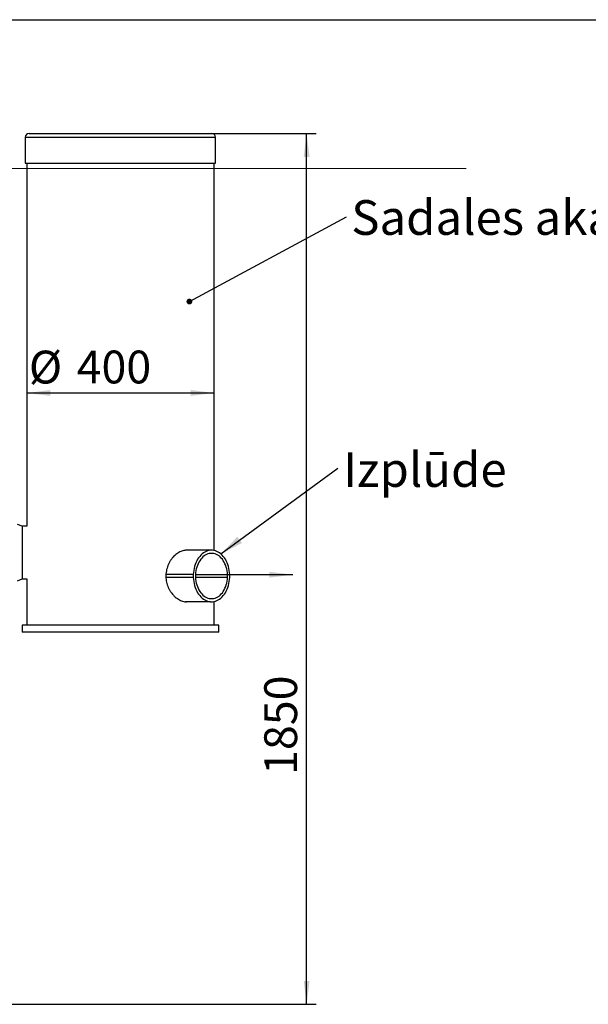
# Paper-space layout 'läti k. Standardjoonis' of a CAD drawing. Units: millimetres. Extents: x 10 to 413, y 3 to 287.
# Drawn here: x 178 to 239, y 182 to 287 of the extents above; entities that cross this region are included whole.
import ezdxf

# ---------------------------------------------------------------- set-up
doc = ezdxf.new("R2010")
doc.units = ezdxf.units.MM
doc.layers.add('FRAME', color=19, linetype='Continuous')
doc.layers.add('SLD-0', color=19, linetype='Continuous')
doc.styles.add('SLDTEXTSTYLE0', font='TXT', dxfattribs={"width": 0.605})
doc.styles.add('SLDTEXTSTYLE4', font='TXT', dxfattribs={"width": 0.605, "bigfont": 'bigfont'})
doc.dimstyles.new('SLDDIMSTYLE3', dxfattribs={"dimtxt": 0, "dimasz": 0.62, "dimexe": 0, "dimexo": 0.0625, "dimgap": 0, "dimtad": 0, "dimtih": 1, "dimtoh": 1, "dimdec": 0, "dimrnd": 1e-09, "dimzin": 0, "dimdsep": 46, "dimtxsty": 'Standard', "dimblk1": 'DOT', "dimblk2": 'DOT', "dimsah": 1, "dimcen": 0.09, "dimadec": 0, "dimazin": 0, "dimtfac": 0.62, "dimtdec": 0, "dimtofl": 0, "dimtmove": 0, "dimatfit": 3, "dimldrblk": 'DOT', "dimfxl": 0, "dimfrac": 2, "dimtolj": 1, "dimtzin": 0, "dimarcsym": 0})
doc.dimstyles.new('SLDDIMSTYLE4', dxfattribs={"dimtxt": 0, "dimasz": 2.5, "dimexe": 0, "dimexo": 0.0625, "dimgap": 0, "dimtad": 0, "dimtih": 1, "dimtoh": 1, "dimdec": 0, "dimrnd": 1e-09, "dimzin": 0, "dimdsep": 46, "dimtxsty": 'Standard', "dimsah": 1, "dimcen": 0.09, "dimadec": 0, "dimazin": 0, "dimtfac": 2.5, "dimtdec": 0, "dimtofl": 0, "dimtmove": 0, "dimatfit": 3, "dimfxl": 0, "dimfrac": 2, "dimtolj": 1, "dimtzin": 0, "dimarcsym": 0})
doc.dimstyles.new('SLDDIMSTYLE6', dxfattribs={"dimtxt": 3.5, "dimasz": 2.5, "dimexe": 0, "dimexo": 0.0625, "dimgap": 0.875, "dimtad": 1, "dimdec": 0, "dimlfac": 20, "dimrnd": 1e-09, "dimzin": 12, "dimdsep": 46, "dimtxsty": 'SLDTEXTSTYLE0', "dimsah": 1, "dimcen": 0.09, "dimadec": 0, "dimazin": 3, "dimtfac": 1, "dimtofl": 0, "dimtmove": 0, "dimatfit": 3, "dimfxl": 0, "dimfrac": 2, "dimtolj": 1, "dimtzin": 12, "dimarcsym": 0})
doc.dimstyles.new('SLDDIMSTYLE8', dxfattribs={"dimtxt": 3.5, "dimasz": 2.5, "dimexe": 0, "dimexo": 0.0625, "dimgap": 0.875, "dimtad": 1, "dimlfac": 20, "dimrnd": 1e-09, "dimzin": 12, "dimdsep": 46, "dimtxsty": 'SLDTEXTSTYLE0', "dimsah": 1, "dimcen": 0.09, "dimadec": 0, "dimazin": 3, "dimtfac": 1, "dimtofl": 0, "dimtmove": 0, "dimatfit": 3, "dimfxl": 0, "dimfrac": 2, "dimtolj": 1, "dimtzin": 12, "dimarcsym": 0})

# ---------------------------------------------------------------- blocks, each defined once
blk = doc.blocks.new('_D_80')
at = {"layer": 'SLD-0', "color": 7}
blk.add_line((179.19, 247.19), (199.19, 247.19), dxfattribs=at)
for points in [[(179.19, 247.19), (181.69, 246.88), (181.69, 247.5)], [(199.19, 247.19), (196.69, 247.5), (196.69, 246.88)]]:
    blk.add_solid(points, dxfattribs=at)
at = {"layer": 'SLD-0', "color": 7, "char_height": 3.5, "attachment_point": 1, "style": 'SLDTEXTSTYLE0'}
for s, insert in [('%%c', (179.42, 251.7, 0)), ('400', (184.52, 251.71, 0))]:
    blk.add_mtext(s, dxfattribs=dict(at, insert=insert))
blk = doc.blocks.new('_D_83')
at = {"layer": 'SLD-0', "color": 7}
for p, q in [((198.8, 274.86), (210.06, 274.86)), ((209.06, 181.98), (209.06, 274.86)), ((165.44, 181.98), (210.06, 181.98))]:
    blk.add_line(p, q, dxfattribs=at)
for points in [[(209.06, 274.86), (208.75, 272.36), (209.37, 272.36)], [(209.06, 181.98), (209.37, 184.48), (208.75, 184.48)]]:
    blk.add_solid(points, dxfattribs=at)
at = {"layer": 'SLD-0', "color": 7, "insert": (204.54, 206.45, 0.01), "char_height": 3.5, "attachment_point": 1, "rotation": 90, "style": 'SLDTEXTSTYLE0'}
blk.add_mtext('1850', dxfattribs=at)
blk = doc.blocks.new('SW_NOTE_42')
at = {"layer": 'SLD-0', "color": 0, "insert": (0.57, 1.7), "char_height": 3.704, "attachment_point": 1, "style": 'SLDTEXTSTYLE4'}
blk.add_mtext('Izplūde', dxfattribs=at)
blk = doc.blocks.new('SW_NOTE_43')
at = {"layer": 'SLD-0', "color": 0, "insert": (0.52, 1.78), "char_height": 3.7042, "attachment_point": 1, "style": 'SLDTEXTSTYLE0'}
blk.add_mtext('Sadales aka', dxfattribs=at)
blk = doc.blocks.new('_DOT')
at = {"color": 0, "linetype": 'ByBlock', "lineweight": -2}
blk.add_line((-0.5, 0), (-1, 0), dxfattribs=at)
at = {"color": 0, "linetype": 'ByBlock', "const_width": 0.5}
blk.add_lwpolyline([(-0.25, 0, 1), (0.25, 0, 1)], format="xyb", close=True, dxfattribs=at)

psp = doc.layouts.new('läti k. Standardjoonis')

# ---------------------------------------------------------------- linework, layer by layer
at = {"color": 7, "linetype": 'Continuous', "lineweight": 30}
for p, q in [((179.03604, 274.46412), (179.03604, 271.71411)), ((179.43603, 274.86411), (185.64326, 274.86411)), ((185.64326, 274.86411), (198.93604, 274.86411)), ((199.33603, 271.71411), (199.33603, 274.46412)), ((179.03604, 271.71411), (185.49791, 271.71411)), ((179.18603, 271.71411), (179.18603, 232.96412)), ((185.49791, 271.71411), (199.33603, 271.71411)), ((199.18604, 230.38601), (199.18604, 271.71411)), ((178.68603, 232.97662), (178.18603, 233.17412)), ((179.18603, 232.96412), (178.68603, 232.97662)), ((178.68603, 232.97662), (178.68603, 228.41642)), ((198.80268, 230.41002), (196.15024, 230.41002)), ((199.01482, 230.41002), (198.80268, 230.41002)), ((199.00825, 230.08002), (198.80926, 230.08002)), ((178.68603, 228.41642), (178.68603, 227.35162)), ((178.18603, 227.15412), (178.68603, 227.35162)), ((178.68603, 227.35162), (179.18603, 227.36412)), ((179.18603, 227.36412), (179.18603, 222.41412)), ((196.96711, 227.81412), (194.04365, 227.81412)), ((196.96711, 227.51412), (194.04365, 227.51412)), ((196.96711, 227.81412), (196.96711, 227.51412)), ((197.20045, 227.80482), (197.20045, 227.52341)), ((200.61706, 227.80482), (197.20045, 227.80482)), ((200.61706, 227.52341), (197.20045, 227.52341)), ((200.61706, 227.52341), (200.61706, 227.80482)), ((200.8504, 227.51412), (200.8504, 227.81412)), ((198.80268, 224.91821), (196.15024, 224.91821)), ((198.80268, 224.91821), (199.01482, 224.91821)), ((198.80926, 225.24821), (199.00825, 225.24821)), ((199.18604, 222.41412), (199.18604, 224.94222)), ((178.68603, 222.41412), (178.68603, 221.66412)), ((199.68604, 222.41412), (178.68603, 222.41412)), ((189.18603, 221.66412), (178.68603, 221.66412)), ((199.68604, 221.66412), (189.18603, 221.66412)), ((199.68604, 221.66412), (199.68604, 222.41412))]:
    psp.add_line(p, q, dxfattribs=at)
at = {"color": 8, "linetype": 'Continuous', "lineweight": 30}
for p, q in [((179.03604, 274.46412), (185.49791, 274.46412)), ((185.49791, 274.46412), (199.33603, 274.46412))]:
    psp.add_line(p, q, dxfattribs=at)
at = {"color": 7, "linetype": 'Continuous', "lineweight": 30, "flags": 128}
for points in [[(198.80268, 230.41002), (198.64554, 230.38881), (198.49013, 230.34963), (198.33748, 230.29277), (198.1886, 230.21857), (198.04445, 230.12754), (197.90601, 230.02028), (197.77418, 229.89749), (197.64982, 229.75998), (197.53375, 229.60866), (197.42675, 229.44452), (197.32952, 229.26865), (197.24269, 229.08221), (197.16685, 228.88642), (197.10248, 228.68257), (197.05002, 228.47202), (197.00981, 228.25613), (196.98211, 228.03635), (196.96711, 227.81412)], [(198.80926, 230.08002), (198.66364, 230.05916), (198.51982, 230.02078), (198.37885, 229.96516), (198.24175, 229.89271), (198.10954, 229.80395), (197.98316, 229.69954), (197.86356, 229.58024), (197.7516, 229.44693), (197.64811, 229.30057), (197.55385, 229.14224), (197.46949, 228.9731), (197.39566, 228.79438), (197.3329, 228.6074), (197.28167, 228.41351), (197.24234, 228.21414), (197.2152, 228.01075), (197.20045, 227.80482)], [(200.61706, 227.80482), (200.6023, 228.01075), (200.57517, 228.21414), (200.53584, 228.41351), (200.48461, 228.6074), (200.42184, 228.79438), (200.34802, 228.9731), (200.26366, 229.14224), (200.16939, 229.30057), (200.0659, 229.44693), (199.95395, 229.58024), (199.83434, 229.69954), (199.70797, 229.80395), (199.57575, 229.89271), (199.43865, 229.96516), (199.29768, 230.02078), (199.15386, 230.05916), (199.00825, 230.08002)], [(200.8504, 227.81412), (200.8354, 228.03635), (200.8077, 228.25613), (200.76749, 228.47202), (200.71503, 228.68257), (200.65066, 228.88642), (200.57481, 229.08221), (200.48799, 229.26865), (200.39075, 229.44452), (200.28375, 229.60866), (200.16769, 229.75998), (200.04333, 229.89749), (199.9115, 230.02028), (199.77305, 230.12754), (199.62891, 230.21857), (199.48003, 230.29277), (199.32737, 230.34963), (199.17196, 230.38881), (199.01482, 230.41002)], [(196.96711, 227.51412), (196.98211, 227.29188), (197.00981, 227.0721), (197.05002, 226.85622), (197.10248, 226.64566), (197.16685, 226.44181), (197.24269, 226.24602), (197.32952, 226.05958), (197.42675, 225.88371), (197.53375, 225.71957), (197.64982, 225.56825), (197.77418, 225.43074), (197.90601, 225.30795), (198.04445, 225.20069), (198.1886, 225.10966), (198.33748, 225.03547), (198.49013, 224.9786), (198.64554, 224.93943), (198.80268, 224.91821)], [(197.20045, 227.52341), (197.2152, 227.31748), (197.24234, 227.11409), (197.28167, 226.91472), (197.3329, 226.72084), (197.39566, 226.53385), (197.46949, 226.35513), (197.55385, 226.18599), (197.64811, 226.02766), (197.7516, 225.8813), (197.86356, 225.74799), (197.98316, 225.62869), (198.10954, 225.52428), (198.24175, 225.43552), (198.37885, 225.36307), (198.51982, 225.30745), (198.66364, 225.26907), (198.80926, 225.24821)], [(199.00825, 225.24821), (199.15386, 225.26907), (199.29768, 225.30745), (199.43865, 225.36307), (199.57575, 225.43552), (199.70797, 225.52428), (199.83434, 225.62869), (199.95395, 225.74799), (200.0659, 225.8813), (200.16939, 226.02766), (200.26366, 226.18599), (200.34802, 226.35513), (200.42184, 226.53385), (200.48461, 226.72084), (200.53584, 226.91472), (200.57517, 227.11409), (200.6023, 227.31748), (200.61706, 227.52341)], [(199.01482, 224.91821), (199.17196, 224.93943), (199.32737, 224.9786), (199.48003, 225.03547), (199.62891, 225.10966), (199.77305, 225.20069), (199.9115, 225.30795), (200.04333, 225.43074), (200.16769, 225.56825), (200.28375, 225.71957), (200.39075, 225.88371), (200.48799, 226.05958), (200.57481, 226.24602), (200.65066, 226.44181), (200.71503, 226.64566), (200.76749, 226.85622), (200.8077, 227.0721), (200.8354, 227.29188), (200.8504, 227.51412)]]:
    psp.add_lwpolyline(points, dxfattribs=at)
at = {"color": 7, "linetype": 'Continuous', "lineweight": 30}
for centre, start, end in [((179.43603, 274.46412), 90, 180), ((198.93603, 274.46412), 0, 90)]:
    psp.add_arc(centre, 0.4, start, end, dxfattribs=at)
psp.add_open_spline([(196.31911, 230.41002), (196.30717, 230.41134), (196.22466, 230.42049), (196.06634, 230.40495), (195.84694, 230.36109), (195.62817, 230.28338), (195.41118, 230.17588), (195.19904, 230.03769), (194.99509, 229.8715), (194.80098, 229.67752), (194.62087, 229.45623), (194.45818, 229.21013), (194.31746, 228.9437), (194.20284, 228.65926), (194.11608, 228.36092), (194.06, 228.05625), (194.03637, 227.74948), (194.0431, 227.44498), (194.07958, 227.14535), (194.14546, 226.85467), (194.23731, 226.57596), (194.35468, 226.30818), (194.49669, 226.05523), (194.66037, 225.81989), (194.84369, 225.60433), (195.04459, 225.41264), (195.25959, 225.24731), (195.48263, 225.11285), (195.71013, 225.01142), (195.9379, 224.94561), (196.12151, 224.91403), (196.22535, 224.9173), (196.25626, 224.91827)], degree=3, knots=[0, 0, 0, 0, 0.005918931, 0.040908928, 0.074958968, 0.109117627, 0.143172381, 0.177581459, 0.212095215, 0.24650875, 0.282046973, 0.317695866, 0.353231124, 0.389011821, 0.424911291, 0.460685056, 0.495322554, 0.530075373, 0.564713452, 0.598630989, 0.632654677, 0.666578227, 0.701290206, 0.736107441, 0.770821885, 0.806614067, 0.842520081, 0.878306617, 0.913816335, 0.949444851, 0.984949483, 1, 1, 1, 1], dxfattribs=at)
at = {"layer": 'FRAME'}
psp.add_line((9.99945, 287.00853), (409.99942, 287.00853), dxfattribs=at)
at = {"layer": 'SLD-0', "color": 7, "lineweight": 0}
psp.add_line((11.88109, 271.12755), (226.09458, 271.12755), dxfattribs=at)
at = {"layer": 'SLD-0'}
psp.add_line((207.59711, 227.80482), (200.61706, 227.80482), dxfattribs=at)
psp.add_solid([(207.59711, 227.80482), (205.09711, 228.11482), (205.09711, 227.49482)], dxfattribs=at)

# ---------------------------------------------------------------- block references
at = {"layer": 'SLD-0', "color": 7}
for name, p in [('SW_NOTE_43', (213.30298, 265.97938)), ('SW_NOTE_42', (212.3866, 239.17526))]:
    psp.add_blockref(name, p, dxfattribs=at)

# ---------------------------------------------------------------- dimensions: what is measured, and where the dimension line sits
dim = psp.add_linear_dim(base=(209.05615, 274.86412), p1=(164.43603, 181.97755), p2=(197.8049, 274.86412), angle=90, dimstyle='SLDDIMSTYLE6', dxfattribs=at)
dim.commit()
dim.dimension.update_dxf_attribs({"geometry": '_D_83', "text_midpoint": (209.05615, 213.39911), "dimtype": 160})
dim = psp.add_linear_dim(base=(199.18603, 247.18969), p1=(179.18603, 232.91412), p2=(199.18603, 222.41412), text='%%c<>', dimstyle='SLDDIMSTYLE8', dxfattribs=at)
dim.commit()
dim.dimension.update_dxf_attribs({"geometry": '_D_80', "text_midpoint": (187.58197, 247.18969), "dimtype": 160})

# ---------------------------------------------------------------- leaders
for points, dimstyle in [([(196.54608, 256.93943), (213.30298, 265.97938)], 'SLDDIMSTYLE3'), ([(199.89585, 230.03346), (212.3866, 239.17526)], 'SLDDIMSTYLE4')]:
    psp.add_leader(points, dimstyle=dimstyle, dxfattribs=at)

doc.saveas('drawing.dxf')
